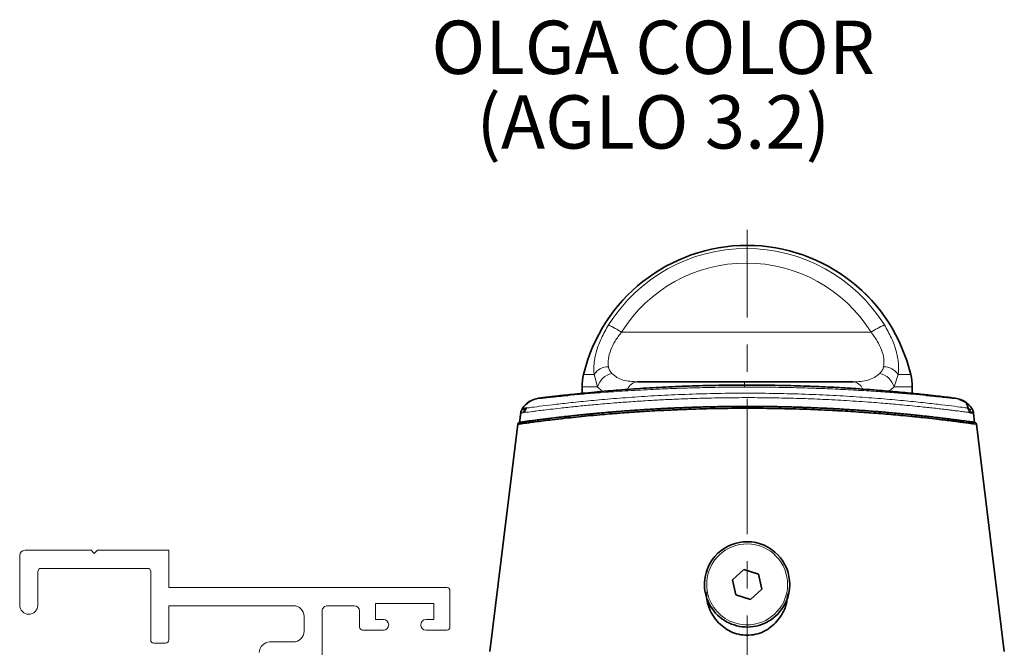
# Paper-space layout 'APLICAÇÕES' of a CAD drawing. Units: millimetres. Extents: x 10 to 205, y 4 to 287.
# Drawn here: x 81 to 127, y 144 to 173 of the extents above; entities that cross this region are included whole.
import ezdxf

# ---------------------------------------------------------------- set-up
doc = ezdxf.new("R2010")
doc.units = ezdxf.units.MM
doc.linetypes.add('CENTER', pattern=[10.16, 6.35, -1.27, 1.27, -1.27])
doc.linetypes.add('CENTERX2', pattern=[20.32, 12.7, -2.54, 2.54, -2.54])
for name, color, linetype in [('CENTRO', 8, 'CENTER'), ('FANTASMA', 9, 'Continuous'), ('TEXTOS_EM_PORTUGUES', 7, 'Continuous')]:
    doc.layers.add(name, color=color, linetype=linetype)
doc.styles.add('SLDTEXTSTYLE0', font='TXT', dxfattribs={"width": 0.7})

# ---------------------------------------------------------------- blocks, each defined once
blk = doc.blocks.new('SW_NOTE_0_17')
at = {"layer": 'TEXTOS_EM_PORTUGUES', "color": 0, "char_height": 2.5, "attachment_point": 2, "style": 'SLDTEXTSTYLE0'}
for s, insert in [('OLGA COLOR', (9.336, 3.223)), ('(AGLO 3.2)', (9.341, -0.277))]:
    blk.add_mtext(s, dxfattribs=dict(at, insert=insert))

psp = doc.layouts.new('APLICAÇÕES')

# ---------------------------------------------------------------- linework, layer by layer
at = {"color": 8, "linetype": 'Continuous', "lineweight": 18}
for p, q in [((120.916, 158.721), (109.194, 158.721)), ((107.414, 156.745), (107.908, 156.745)), ((108.077, 156.16), (107.908, 156.745)), ((121.997, 156.16), (122.186, 156.745)), ((122.186, 156.745), (122.774, 156.745)), ((122.774, 156.745), (122.775, 156.745)), ((108.077, 156.16), (107.345, 156.16)), ((108.304, 155.947), (108.077, 156.16)), ((121.997, 156.16), (121.766, 155.956)), ((122.844, 156.16), (121.997, 156.16)), ((122.844, 155.856), (122.844, 156.16)), ((122.845, 156.16), (122.844, 156.16)), ((104.543, 155.141), (104.627, 155.087)), ((104.698, 155.162), (104.627, 155.087)), ((109.845, 155.065), (109.845, 154.979)), ((125.561, 155.087), (125.455, 155.186)), ((125.561, 155.087), (125.645, 155.141)), ((113.19, 147.505), (113.285, 147.475)), ((117, 146.286), (116.904, 146.316)), ((115.095, 144.896), (115.095, 144.508))]:
    psp.add_line(p, q, dxfattribs=at)
at = {"color": 7, "linetype": 'Continuous', "lineweight": 35}
for p, q in [((109.948, 156.396), (114.976, 156.396)), ((114.976, 156.396), (120.078, 156.396)), ((107.345, 156.16), (107.345, 155.857)), ((122.845, 155.856), (122.845, 156.16)), ((105.509, 155.65), (106.46, 155.763)), ((105.87, 155.687), (105.852, 155.685)), ((104.468, 154.932), (104.415, 154.496)), ((108.72, 154.981), (108.72, 154.895)), ((125.455, 155.167), (125.438, 155.169)), ((125.716, 154.958), (125.528, 154.984)), ((125.721, 154.932), (125.775, 154.496)), ((103.019, 143.746), (104.328, 154.409)), ((104.414, 154.495), (104.439, 154.701)), ((127.17, 143.746), (125.861, 154.409)), ((114.942, 147.601), (114.407, 147.116)), ((115.629, 147.381), (114.942, 147.601)), ((114.407, 147.116), (114.561, 146.41)), ((115.782, 146.676), (115.629, 147.381)), ((115.248, 146.19), (115.782, 146.676)), ((114.561, 146.41), (115.248, 146.19))]:
    psp.add_line(p, q, dxfattribs=at)
for centre, radius, start, end in [((115.095, 154.896), 7.9, 90, 166.4638), ((115.095, 154.896), 7.9, 13.5362, 90), ((109.845, 156.16), 2.5, 166.4638, 180), ((120.345, 156.16), 2.5, 0, 13.5362), ((105.443, 154.563), 1.07, 97.2625, 147.3428), ((105.444, 154.564), 1.07, 97.2618, 147.342), ((124.745, 154.564), 1.07, 32.658, 82.7382), ((125.224, 154.871), 0.5, 10.0377, 32.6587), ((115.095, 146.896), 2, 342.2542, 162.2542), ((115.095, 146.896), 2, 162.2542, 342.2542)]:
    psp.add_arc(centre, radius, start, end, dxfattribs=at)
at = {"color": 8, "linetype": 'Continuous', "lineweight": 18}
for centre, radius, start, end in [((115.094, 154.897), 7.899, 13.531, 89.9972), ((115.065, 155.013), 7.638, 32.0312, 147.9688), ((115.055, 155.054), 6.913, 32.033, 147.967), ((106.232, 154.208), 5.399, 56.7174, 64.1053), ((123.304, 155.118), 4.322, 114.0765, 123.5363), ((108.605, 156.253), 0.853, 91.6066, 144.8262), ((108.942, 155.912), 0.9, 102.379, 164.03), ((121.118, 155.896), 0.918, 16.667, 77.14), ((121.474, 156.226), 0.881, 36.1069, 88.0669), ((109.997, 155.845), 0.553, 95.1101, 158.2115), ((118.07, 156.154), 3.103, 175.5277, 180.1111), ((120.032, 155.873), 0.524, 21.2998, 85.0517), ((115.095, 146.896), 1.9, 342.2542, 162.2542), ((115.095, 146.896), 1.9, 162.2542, 342.2542)]:
    psp.add_arc(centre, radius, start, end, dxfattribs=at)
for points, knots in [([(107.908, 156.745), (107.899, 156.914), (107.882, 157.251), (108.013, 157.846), (108.242, 158.464), (108.471, 158.861), (108.589, 159.065)], [0, 0, 0, 0, 0.2496856, 0.4991882, 0.7421288, 1, 1, 1, 1]), ([(121.541, 159.065), (121.658, 158.861), (121.885, 158.464), (122.107, 157.846), (122.228, 157.251), (122.2, 156.914), (122.186, 156.745)], [0, 0, 0, 0, 0.257866, 0.500812, 0.750314, 1, 1, 1, 1]), ([(109.194, 158.721), (109.091, 158.585), (108.894, 158.323), (108.682, 157.894), (108.556, 157.47), (108.573, 157.226), (108.581, 157.106)], [0, 0, 0, 0, 0.260167, 0.499809, 0.752908, 1, 1, 1, 1]), ([(121.504, 157.106), (121.516, 157.226), (121.54, 157.469), (121.422, 157.893), (121.216, 158.322), (121.019, 158.585), (120.916, 158.721)], [0, 0, 0, 0, 0.246516, 0.498993, 0.739181, 1, 1, 1, 1]), ([(108.749, 156.791), (108.708, 156.839), (108.63, 156.929), (108.597, 157.049), (108.581, 157.106)], [0, 0, 0, 0, 0.527373, 1, 1, 1, 1]), ([(108.749, 156.791), (108.826, 156.724), (108.98, 156.589), (109.363, 156.429), (109.715, 156.409), (109.948, 156.396)], [0, 0, 0, 0, 0.246594, 0.500884, 1, 1, 1, 1]), ([(120.078, 156.396), (120.203, 156.399), (120.447, 156.406), (120.78, 156.473), (121.079, 156.588), (121.242, 156.724), (121.322, 156.791)], [0, 0, 0, 0, 0.2562182, 0.4996043, 0.7536408, 1, 1, 1, 1]), ([(121.504, 157.106), (121.486, 157.049), (121.449, 156.929), (121.366, 156.839), (121.322, 156.791)], [0, 0, 0, 0, 0.472627, 1, 1, 1, 1]), ([(125.438, 155.169), (125.392, 155.175), (125.265, 155.192), (124.86, 155.246), (124.253, 155.319), (123.48, 155.41), (122.568, 155.502), (121.528, 155.599), (120.379, 155.684), (119.14, 155.762), (117.831, 155.818), (116.476, 155.855), (115.096, 155.867), (113.717, 155.856), (112.361, 155.818), (111.053, 155.762), (109.813, 155.685), (108.664, 155.598), (107.623, 155.503), (106.71, 155.409), (105.938, 155.32), (105.329, 155.245), (104.925, 155.192), (104.798, 155.175), (104.752, 155.169)], [0, 0, 0, 0, 0.026837, 0.074064, 0.121298, 0.168556, 0.215836, 0.263139, 0.310473, 0.357818, 0.405192, 0.45257, 0.499957, 0.547351, 0.594725, 0.6421, 0.689446, 0.73678, 0.784093, 0.831388, 0.878668, 0.92593, 0.973176, 1, 1, 1, 1]), ([(123.507, 155.759), (123.404, 155.768), (123.107, 155.796), (122.5, 155.848), (121.706, 155.91), (120.822, 155.97), (119.87, 156.025), (118.863, 156.073), (117.989, 156.104), (117.276, 156.123), (116.737, 156.135), (116.194, 156.143), (115.406, 156.15), (114.369, 156.149), (113.241, 156.132), (112.277, 156.106), (111.475, 156.078), (110.538, 156.037), (109.501, 155.979), (108.603, 155.918), (107.957, 155.869), (107.51, 155.832), (107.108, 155.798), (106.824, 155.772), (106.697, 155.76), (106.675, 155.758)], [0, 0, 0, 0, 0.030184, 0.086252, 0.142272, 0.198013, 0.253681, 0.308902, 0.363656, 0.391003, 0.41828, 0.445437, 0.472449, 0.535914, 0.599287, 0.641542, 0.683513, 0.725311, 0.793857, 0.861421, 0.894783, 0.927851, 0.960635, 0.993118, 1, 1, 1, 1]), ([(125.529, 154.958), (125.518, 154.959), (125.475, 154.965), (125.382, 154.977), (125.258, 154.993), (125.131, 155.01), (124.986, 155.028), (124.821, 155.049), (124.626, 155.073), (124.391, 155.101), (124.104, 155.135), (123.795, 155.17), (123.455, 155.207), (123.07, 155.247), (122.628, 155.291), (122.185, 155.332), (121.777, 155.368), (121.37, 155.403), (120.898, 155.439), (120.359, 155.477), (119.61, 155.525), (118.679, 155.575), (117.567, 155.618), (116.442, 155.646), (115.3, 155.657), (114.14, 155.651), (113.068, 155.63), (112.105, 155.599), (111.284, 155.563), (110.496, 155.52), (109.729, 155.471), (108.905, 155.41), (108.239, 155.354), (107.72, 155.306), (107.367, 155.272), (107.015, 155.236), (106.664, 155.199), (106.267, 155.156), (105.863, 155.109), (105.484, 155.064), (105.18, 155.025), (104.84, 154.982), (104.536, 154.941), (104.491, 154.935), (104.468, 154.932)], [0, 0, 0, 0, 0.006132, 0.023848, 0.036456, 0.0494, 0.062679, 0.076294, 0.090243, 0.106707, 0.124718, 0.144274, 0.159984, 0.179239, 0.202034, 0.221771, 0.237421, 0.253243, 0.271001, 0.292544, 0.313795, 0.352185, 0.389176, 0.42478, 0.46164, 0.498695, 0.535961, 0.565286, 0.59369, 0.619024, 0.647502, 0.676758, 0.712755, 0.728495, 0.744244, 0.760814, 0.778775, 0.797502, 0.825251, 0.851375, 0.875869, 0.898731, 0.950147, 1, 1, 1, 1]), ([(105.393, 155.632), (105.359, 155.628), (105.297, 155.622), (105.28, 155.621), (105.3, 155.623), (105.309, 155.625)], [0, 0, 0, 0, 0.416127, 0.748534, 1, 1, 1, 1]), ([(124.88, 155.625), (124.885, 155.624), (124.894, 155.623), (124.901, 155.622), (124.902, 155.621), (124.894, 155.622), (124.873, 155.624), (124.841, 155.627), (124.809, 155.63), (124.794, 155.632)], [0, 0, 0, 0, 0.103164, 0.22152, 0.355129, 0.504143, 0.668833, 0.849567, 1, 1, 1, 1]), ([(104.627, 155.087), (104.615, 155.066), (104.594, 155.03), (104.582, 154.99), (104.577, 154.973)], [0, 0, 0, 0, 0.559635, 1, 1, 1, 1]), ([(125.561, 155.087), (125.572, 155.067), (125.593, 155.03), (125.605, 154.99), (125.611, 154.973)], [0, 0, 0, 0, 0.56, 1, 1, 1, 1]), ([(125.861, 154.409), (125.857, 154.409), (125.852, 154.41), (125.796, 154.418), (125.778, 154.42)], [0, 0, 0, 0, 0.667032, 1, 1, 1, 1])]:
    psp.add_open_spline(points, degree=3, knots=knots, dxfattribs=at)
at = {"color": 7, "linetype": 'Continuous', "lineweight": 35}
for points, knots in [([(105.309, 155.625), (105.306, 155.624), (105.3, 155.624), (105.306, 155.624), (105.324, 155.627), (105.354, 155.63), (105.396, 155.636), (105.449, 155.642), (105.512, 155.65), (105.585, 155.659), (105.667, 155.669), (105.76, 155.681), (105.91, 155.699), (106.14, 155.726), (106.479, 155.765), (106.884, 155.809), (107.363, 155.859), (107.922, 155.913), (108.661, 155.979), (109.614, 156.054), (110.601, 156.117), (111.424, 156.159), (112.049, 156.187), (112.689, 156.209), (113.312, 156.226), (113.912, 156.237), (114.484, 156.244), (115.059, 156.246), (115.647, 156.244), (116.244, 156.238), (116.85, 156.226), (117.448, 156.211), (118.036, 156.19), (118.611, 156.166), (119.229, 156.136), (119.881, 156.099), (120.556, 156.054), (121.336, 155.995), (122.198, 155.921), (122.92, 155.85), (123.423, 155.797), (123.74, 155.762), (124.009, 155.731), (124.206, 155.708), (124.354, 155.69), (124.465, 155.676), (124.563, 155.664), (124.648, 155.654), (124.769, 155.639), (124.885, 155.624), (124.882, 155.624), (124.88, 155.625)], [0, 0, 0, 0, 0.0106464, 0.0213044, 0.0319883, 0.0427126, 0.0534913, 0.0643383, 0.0745594, 0.0847643, 0.0949647, 0.1051725, 0.1153996, 0.1395395, 0.1636917, 0.1880086, 0.2148824, 0.242295, 0.2701199, 0.3138639, 0.3578218, 0.3791811, 0.400502, 0.421881, 0.4434139, 0.4619152, 0.48037, 0.4988402, 0.5173874, 0.5370526, 0.5566973, 0.5763952, 0.5960366, 0.6155562, 0.6350278, 0.6605207, 0.6858117, 0.7110612, 0.7531826, 0.7971627, 0.8182543, 0.8393559, 0.8577066, 0.8760037, 0.8873221, 0.8986182, 0.909908, 0.9212076, 0.932533, 0.966451, 1, 1, 1, 1]), ([(106.675, 155.758), (106.528, 155.745), (106.216, 155.715), (105.914, 155.685), (105.706, 155.664), (105.576, 155.65), (105.47, 155.639), (105.419, 155.634), (105.393, 155.632)], [0, 0, 0, 0, 0.232142, 0.49452, 0.623249, 0.750381, 0.875972, 1, 1, 1, 1]), ([(124.794, 155.632), (124.79, 155.632), (124.737, 155.638), (124.571, 155.655), (124.225, 155.69), (123.867, 155.726), (123.591, 155.751), (123.507, 155.759)], [0, 0, 0, 0, 0.024993, 0.306835, 0.590288, 0.875745, 1, 1, 1, 1]), ([(125.469, 155.16), (125.445, 155.261), (125.402, 155.444), (125.165, 155.533), (125.06, 155.572)], [0, 0, 0, 0, 0.555684, 1, 1, 1, 1]), ([(125.778, 154.42), (125.762, 154.422), (125.716, 154.429), (125.59, 154.446), (125.433, 154.467), (125.282, 154.488), (125.103, 154.511), (124.895, 154.538), (124.637, 154.57), (124.309, 154.61), (123.88, 154.661), (123.419, 154.711), (122.92, 154.763), (122.459, 154.809), (121.964, 154.854), (121.5, 154.894), (121.036, 154.931), (120.567, 154.965), (120.086, 154.998), (119.585, 155.029), (118.81, 155.071), (117.741, 155.116), (116.37, 155.151), (115.239, 155.16), (114.351, 155.155), (113.689, 155.146), (113.021, 155.131), (112.349, 155.11), (111.677, 155.083), (110.899, 155.046), (110.034, 154.995), (109.082, 154.927), (108.275, 154.859), (107.602, 154.797), (107.051, 154.742), (106.484, 154.68), (105.969, 154.621), (105.511, 154.565), (105.148, 154.519), (104.85, 154.48), (104.583, 154.444), (104.392, 154.418), (104.364, 154.414), (104.353, 154.412)], [0, 0, 0, 0, 0.013473, 0.040376, 0.055267, 0.070699, 0.086673, 0.103188, 0.120244, 0.141408, 0.165809, 0.193443, 0.21193, 0.236061, 0.254175, 0.273477, 0.291113, 0.307086, 0.32523, 0.342629, 0.359287, 0.404119, 0.447505, 0.48947, 0.509858, 0.530614, 0.551741, 0.573242, 0.595121, 0.617379, 0.650834, 0.684423, 0.720975, 0.745015, 0.769073, 0.795192, 0.827946, 0.853567, 0.881561, 0.908102, 0.933185, 0.973397, 1, 1, 1, 1]), ([(104.414, 154.495), (104.428, 154.498), (104.457, 154.502), (104.668, 154.531), (104.939, 154.568), (105.238, 154.608), (105.642, 154.659), (106.177, 154.724), (106.829, 154.798), (107.52, 154.87), (108.264, 154.941), (109.108, 155.013), (110.051, 155.081), (110.977, 155.136), (111.895, 155.18), (112.833, 155.214), (113.883, 155.239), (115.012, 155.249), (116.15, 155.241), (117.22, 155.218), (118.182, 155.185), (119.037, 155.145), (119.816, 155.101), (120.55, 155.052), (121.254, 154.998), (121.828, 154.949), (122.284, 154.907), (122.635, 154.873), (122.969, 154.839), (123.353, 154.798), (123.771, 154.752), (124.203, 154.701), (124.668, 154.644), (125.121, 154.585), (125.495, 154.535), (125.732, 154.502), (125.761, 154.498), (125.776, 154.495)], [0, 0, 0, 0, 0.037759, 0.075566, 0.100734, 0.125909, 0.151255, 0.185583, 0.220117, 0.248639, 0.277284, 0.310422, 0.343279, 0.375798, 0.402076, 0.430864, 0.462874, 0.497428, 0.532281, 0.564944, 0.594438, 0.621287, 0.646107, 0.670923, 0.696077, 0.721229, 0.73573, 0.750169, 0.764574, 0.778976, 0.802284, 0.825435, 0.848553, 0.886605, 0.924439, 0.96224, 1, 1, 1, 1]), ([(104.415, 154.496), (104.424, 154.497), (104.444, 154.5), (104.587, 154.52), (104.771, 154.545), (104.976, 154.573), (105.221, 154.605), (105.506, 154.642), (105.834, 154.683), (106.182, 154.724), (106.563, 154.768), (107, 154.816), (107.546, 154.873), (108.136, 154.929), (108.682, 154.976), (109.226, 155.021), (109.792, 155.062), (110.41, 155.103), (111.251, 155.151), (112.343, 155.2), (113.712, 155.238), (114.633, 155.243), (115.095, 155.246)], [0, 0, 0, 0, 0.06203, 0.124926, 0.165407, 0.207183, 0.250254, 0.288956, 0.330521, 0.374943, 0.406529, 0.448323, 0.500305, 0.550239, 0.591853, 0.625161, 0.669466, 0.711153, 0.750226, 0.834841, 0.917271, 1, 1, 1, 1]), ([(104.467, 154.932), (104.466, 154.92), (104.463, 154.896), (104.456, 154.839), (104.448, 154.773), (104.442, 154.725), (104.439, 154.701)], [0, 0, 0, 0, 0.244311, 0.490079, 0.744867, 1, 1, 1, 1]), ([(104.544, 155.141), (104.523, 155.104), (104.487, 155.038), (104.474, 154.964), (104.468, 154.932)], [0, 0, 0, 0, 0.559985, 1, 1, 1, 1]), ([(104.752, 155.169), (104.709, 155.163), (104.566, 155.144), (104.553, 155.142), (104.544, 155.141)], [0, 0, 0, 0, 0.301696, 1, 1, 1, 1]), ([(104.73, 155.167), (104.712, 155.134), (104.676, 155.068), (104.663, 154.993), (104.657, 154.955)], [0, 0, 0, 0, 0.5000115, 1, 1, 1, 1]), ([(115.095, 155.246), (115.442, 155.244), (116.14, 155.241), (117.168, 155.22), (118.184, 155.185), (119.087, 155.143), (119.909, 155.095), (120.613, 155.047), (121.284, 154.995), (121.956, 154.938), (122.609, 154.876), (123.188, 154.817), (123.623, 154.769), (124.004, 154.725), (124.353, 154.683), (124.682, 154.642), (125.016, 154.599), (125.327, 154.558), (125.583, 154.522), (125.745, 154.5), (125.765, 154.497), (125.775, 154.496)], [0, 0, 0, 0, 0.062224, 0.125247, 0.186197, 0.249782, 0.297017, 0.348024, 0.39393, 0.440878, 0.499819, 0.551554, 0.593158, 0.624609, 0.669227, 0.71096, 0.749805, 0.813486, 0.87429, 0.937585, 1, 1, 1, 1]), ([(125.533, 154.955), (125.527, 154.992), (125.514, 155.067), (125.477, 155.134), (125.459, 155.167)], [0, 0, 0, 0, 0.499987, 1, 1, 1, 1]), ([(125.721, 154.932), (125.719, 154.932), (125.713, 154.933), (125.669, 154.939), (125.609, 154.947), (125.552, 154.954), (125.529, 154.958)], [0, 0, 0, 0, 0.271367, 0.544565, 0.819597, 1, 1, 1, 1]), ([(125.716, 154.958), (125.717, 154.957), (125.717, 154.955), (125.719, 154.94), (125.72, 154.932)], [0, 0, 0, 0, 0.498677, 1, 1, 1, 1]), ([(115.095, 144.508), (114.961, 144.517), (114.692, 144.535), (114.312, 144.676), (113.971, 144.887), (113.589, 145.254), (113.246, 145.81), (113.189, 146.314), (113.162, 146.553)], [0, 0, 0, 0, 0.128094, 0.256647, 0.38505, 0.513254, 0.7689, 1, 1, 1, 1]), ([(117.01, 146.456), (116.985, 146.249), (116.929, 145.778), (116.598, 145.252), (116.217, 144.887), (115.878, 144.676), (115.498, 144.535), (115.23, 144.517), (115.095, 144.508)], [0, 0, 0, 0, 0.20723, 0.470727, 0.602452, 0.735016, 0.866687, 1, 1, 1, 1])]:
    psp.add_open_spline(points, degree=3, knots=knots, dxfattribs=at)
for points in [[(104.414, 154.495), (104.403, 154.493), (104.382, 154.488), (104.355, 154.468), (104.335, 154.441), (104.331, 154.419), (104.328, 154.409)], [(125.861, 154.409), (125.859, 154.419), (125.854, 154.441), (125.834, 154.468), (125.808, 154.488), (125.786, 154.493), (125.776, 154.495)]]:
    psp.add_open_spline(points, degree=3, dxfattribs=at)
at = {"layer": 'CENTRO', "linetype": 'CENTERX2', "lineweight": 18, "ltscale": 0.5}
psp.add_line((115.095, 118.77), (115.095, 163.52), dxfattribs=at)
at = {"layer": 'FANTASMA', "linetype": 'Continuous', "lineweight": 18}
for p, q in [((84.295, 148.496), (81.195, 148.496)), ((84.445, 148.346), (84.295, 148.496)), ((84.595, 148.496), (84.445, 148.346)), ((87.945, 148.496), (84.595, 148.496)), ((87.945, 146.746), (87.945, 148.496)), ((80.945, 148.246), (80.945, 145.921)), ((81.795, 145.921), (81.795, 147.496)), ((81.945, 147.646), (86.945, 147.646)), ((87.095, 147.496), (87.095, 144.296)), ((100.995, 146.746), (87.945, 146.746)), ((101.145, 144.896), (101.145, 146.596)), ((87.945, 145.896), (93.795, 145.896)), ((87.945, 144.296), (87.945, 145.896)), ((95.145, 142.382), (95.145, 145.646)), ((95.395, 145.896), (96.645, 145.896)), ((96.895, 145.646), (96.895, 144.896)), ((97.645, 145.996), (100.395, 145.996)), ((97.645, 145.246), (97.645, 145.996)), ((100.395, 145.996), (100.395, 145.246)), ((94.295, 145.396), (94.295, 144.696)), ((98.02, 145.246), (97.645, 145.246)), ((100.395, 145.246), (100.02, 145.246)), ((97.045, 144.746), (98.02, 144.746)), ((100.02, 144.746), (100.995, 144.746)), ((87.245, 144.146), (87.795, 144.146)), ((93.795, 144.196), (92.695, 144.196))]:
    psp.add_line(p, q, dxfattribs=at)
for centre, radius, start, end in [((81.195, 148.246), 0.25, 90, 180), ((81.945, 147.496), 0.15, 90, 180), ((86.945, 147.496), 0.15, 0, 90), ((100.995, 146.596), 0.15, 0, 89.9999), ((81.37, 145.921), 0.425, 180, 0), ((93.795, 145.396), 0.5, 0.001, 89.9998), ((95.395, 145.646), 0.25, 90, 180.0003), ((96.645, 145.646), 0.25, 0, 90), ((98.02, 144.996), 0.25, 270, 89.9968), ((100.02, 144.996), 0.25, 90.0032, 270), ((93.795, 144.696), 0.5, 270, 0.001), ((97.045, 144.896), 0.15, 180, 270), ((100.995, 144.896), 0.15, 270, 0), ((87.245, 144.296), 0.15, 180, 270), ((87.795, 144.296), 0.15, 270, 359.9995), ((92.695, 143.696), 0.5, 90, 180)]:
    psp.add_arc(centre, radius, start, end, dxfattribs=at)

# ---------------------------------------------------------------- block references
at = {"layer": 'TEXTOS_EM_PORTUGUES', "color": 7}
psp.add_blockref('SW_NOTE_0_17', (101.35, 170.113), dxfattribs=at)

doc.saveas('drawing.dxf')
